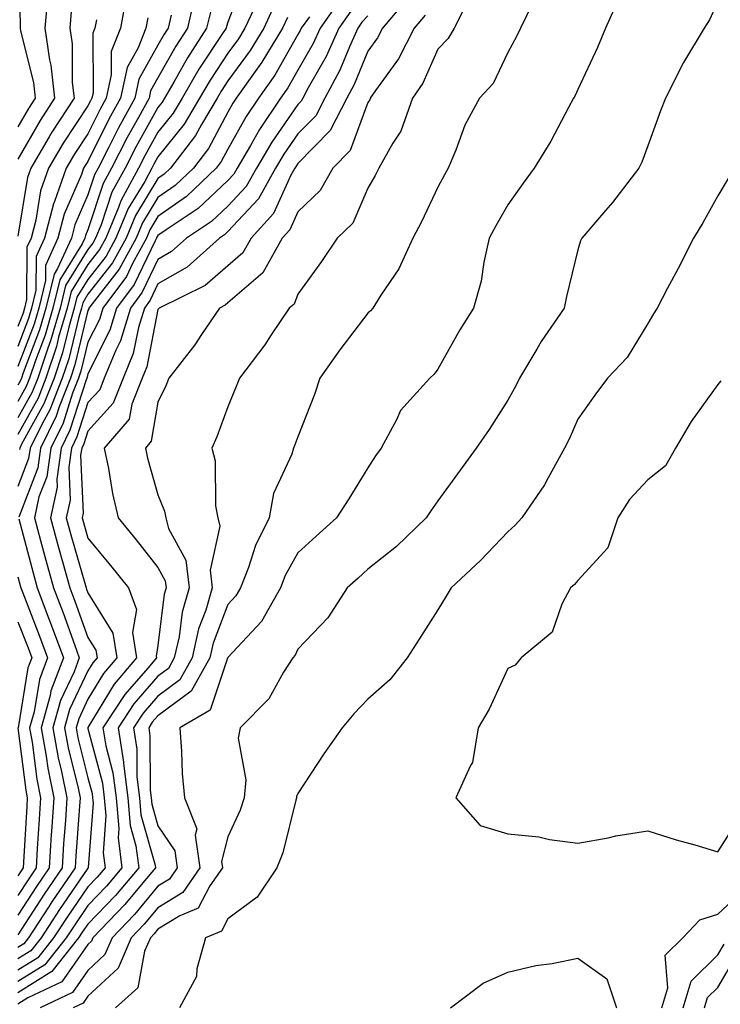
# Model space of a CAD drawing. Units: inches. Extents: x 1018643 to 1021283, y 7242458 to 7245098.
# Drawn here: x 1020988 to 1021088, y 7242732 to 7242873 of the extents above; entities that cross this region are included whole.
import ezdxf

# ---------------------------------------------------------------- set-up
doc = ezdxf.new("R2010")
doc.units = ezdxf.units.IN
doc.header["$MEASUREMENT"] = 0
doc.layers.add('Contour_10187242', color=7, linetype='Continuous', true_color=0xa22877)

msp = doc.modelspace()

# ---------------------------------------------------------------- linework, layer by layer
at = {"layer": 'Contour_10187242'}
for points in [[(1020988.18, 7242881.79, 3018), (1020988.38, 7242872.25, 3018), (1020988.36, 7242871.92, 3018), (1020988.41, 7242871.56, 3018), (1020990.28, 7242864.15, 3018), (1020990.53, 7242861.92, 3018), (1020989.55, 7242860.42, 3018), (1020988.05, 7242857.81, 3018)], [(1021020.54, 7242879.43, 3027), (1021018.05, 7242872.76, 3027), (1021017.83, 7242872.14, 3027), (1021017.78, 7242871.92, 3027), (1021017.28, 7242871.15, 3027), (1021013.91, 7242866.06, 3027), (1021011.5, 7242861.92, 3027), (1021010.22, 7242859.75, 3027), (1021008.05, 7242857.05, 3027), (1021006.21, 7242853.76, 3027), (1021005.27, 7242851.92, 3027), (1021002.73, 7242847.24, 3027), (1021002.4, 7242846.27, 3027), (1021000.61, 7242841.92, 3027), (1020999.7, 7242840.27, 3027), (1020998.05, 7242838.16, 3027), (1020995.66, 7242834.31, 3027), (1020995.08, 7242831.92, 3027), (1020993.87, 7242827.74, 3027), (1020993.55, 7242826.42, 3027), (1020992.05, 7242821.92, 3027), (1020990.92, 7242819.05, 3027), (1020988.05, 7242813.85, 3027)], [(1021052.77, 7242876.64, 3037), (1021050.36, 7242871.92, 3037), (1021049.51, 7242870.46, 3037), (1021048.05, 7242868.92, 3037), (1021045.9, 7242864.07, 3037), (1021044.43, 7242861.92, 3037), (1021042.77, 7242857.2, 3037), (1021041.63, 7242855.5, 3037), (1021039.6, 7242851.92, 3037), (1021039.09, 7242850.88, 3037), (1021038.05, 7242849.04, 3037), (1021035.9, 7242844.07, 3037), (1021033.64, 7242841.92, 3037), (1021031.41, 7242838.56, 3037), (1021028.05, 7242833.92, 3037), (1021027.49, 7242832.48, 3037), (1021026.78, 7242831.92, 3037), (1021024.23, 7242828.1, 3037), (1021023.3, 7242826.67, 3037), (1021019.72, 7242821.92, 3037), (1021019.25, 7242820.72, 3037), (1021018.05, 7242817.81, 3037), (1021016.47, 7242813.5, 3037), (1021015.75, 7242811.92, 3037), (1021016.22, 7242810.09, 3037), (1021016.29, 7242803.68, 3037), (1021016.59, 7242801.92, 3037), (1021016.9, 7242800.77, 3037), (1021015.49, 7242794.48, 3037), (1021015.79, 7242791.92, 3037), (1021014.88, 7242788.75, 3037), (1021013.87, 7242786.1, 3037), (1021012.94, 7242781.92, 3037), (1021011.18, 7242778.79, 3037), (1021008.05, 7242776.47, 3037), (1021005.93, 7242774.04, 3037), (1021004.55, 7242771.92, 3037), (1021005.03, 7242768.9, 3037), (1021005.05, 7242764.92, 3037), (1021005.41, 7242761.92, 3037), (1021005.63, 7242759.5, 3037), (1021007.67, 7242752.3, 3037), (1021007.72, 7242751.92, 3037), (1021005.89, 7242749.76, 3037), (1021003.3, 7242746.67, 3037), (1020998.76, 7242741.92, 3037), (1020998.55, 7242741.42, 3037), (1020998.05, 7242740.96, 3037), (1020994.32, 7242735.65, 3037), (1020989.46, 7242733.33, 3037), (1020988.05, 7242732.45, 3037)], [(1021013.34, 7242876.63, 3025), (1021012.26, 7242871.92, 3025), (1021010.61, 7242869.36, 3025), (1021008.05, 7242864.83, 3025), (1021007.01, 7242862.96, 3025), (1021006.78, 7242861.92, 3025), (1021005.26, 7242859.13, 3025), (1021003.67, 7242856.3, 3025), (1021001.43, 7242851.92, 3025), (1021000.24, 7242849.73, 3025), (1020998.05, 7242843.11, 3025), (1020997.69, 7242842.28, 3025), (1020997.59, 7242841.92, 3025), (1020997.22, 7242841.09, 3025), (1020994.02, 7242835.95, 3025), (1020993.05, 7242831.92, 3025), (1020991.93, 7242828.04, 3025), (1020990.55, 7242824.42, 3025), (1020989.72, 7242821.92, 3025), (1020989.25, 7242820.72, 3025), (1020988.05, 7242818.56, 3025)], [(1021003.51, 7242876.46, 3022), (1021002.68, 7242871.92, 3022), (1021001.38, 7242868.59, 3022), (1021001.39, 7242865.26, 3022), (1021000.67, 7242861.92, 3022), (1020999.74, 7242860.23, 3022), (1020998.05, 7242856.83, 3022), (1020996.09, 7242853.88, 3022), (1020994.92, 7242851.92, 3022), (1020993.26, 7242847.13, 3022), (1020993.14, 7242846.83, 3022), (1020991.85, 7242841.92, 3022), (1020990.66, 7242839.31, 3022), (1020990.63, 7242834.5, 3022), (1020990, 7242831.92, 3022), (1020989.56, 7242830.41, 3022), (1020988.05, 7242826.41, 3022)], [(1021043.73, 7242876.24, 3035), (1021040.14, 7242871.92, 3035), (1021039.44, 7242870.53, 3035), (1021038.05, 7242868.64, 3035), (1021036.1, 7242863.87, 3035), (1021035.06, 7242861.92, 3035), (1021032.67, 7242857.3, 3035), (1021028.05, 7242852.59, 3035), (1021027.78, 7242852.19, 3035), (1021027.61, 7242851.92, 3035), (1021027.05, 7242850.92, 3035), (1021024.55, 7242845.42, 3035), (1021021.36, 7242841.92, 3035), (1021020.18, 7242839.79, 3035), (1021018.05, 7242837.97, 3035), (1021014.82, 7242835.15, 3035), (1021008.21, 7242831.92, 3035), (1021008.15, 7242831.82, 3035), (1021008.05, 7242831.71, 3035), (1021006.45, 7242823.52, 3035), (1021005.78, 7242821.92, 3035), (1021004.3, 7242818.17, 3035), (1021003.94, 7242816.03, 3035), (1021000.39, 7242811.92, 3035), (1021001, 7242808.97, 3035), (1021001.54, 7242805.41, 3035), (1021002.36, 7242801.92, 3035), (1021004.92, 7242798.8, 3035), (1021008.05, 7242794.85, 3035), (1021009.09, 7242792.96, 3035), (1021009.21, 7242791.92, 3035), (1021008.95, 7242791.02, 3035), (1021008.05, 7242783.71, 3035), (1021007.8, 7242782.17, 3035), (1021007.84, 7242781.92, 3035), (1021006.61, 7242780.48, 3035), (1021003.3, 7242776.67, 3035), (1021000.2, 7242771.92, 3035), (1021000.6, 7242769.37, 3035), (1021001.63, 7242765.5, 3035), (1021002.07, 7242761.92, 3035), (1021002.45, 7242757.52, 3035), (1021002.36, 7242756.23, 3035), (1021002.89, 7242751.92, 3035), (1021000.68, 7242749.29, 3035), (1020998.05, 7242746.56, 3035), (1020996.17, 7242743.8, 3035), (1020994.93, 7242741.92, 3035), (1020991.89, 7242738.08, 3035), (1020988.05, 7242735.69, 3035)], [(1020992.26, 7242876.13, 3019), (1020991.91, 7242871.92, 3019), (1020992.57, 7242867.4, 3019), (1020992.76, 7242866.63, 3019), (1020993.29, 7242861.92, 3019), (1020991.23, 7242858.74, 3019), (1020988.05, 7242853.21, 3019)], [(1021034.06, 7242875.91, 3032), (1021031.21, 7242871.92, 3032), (1021030.23, 7242869.74, 3032), (1021028.05, 7242865.91, 3032), (1021026.6, 7242863.37, 3032), (1021025.57, 7242861.92, 3032), (1021022.54, 7242857.43, 3032), (1021021.27, 7242855.14, 3032), (1021019.39, 7242851.92, 3032), (1021018.91, 7242851.06, 3032), (1021018.05, 7242850.14, 3032), (1021013.82, 7242846.15, 3032), (1021009.23, 7242843.1, 3032), (1021008.05, 7242842.27, 3032), (1021007.91, 7242842.06, 3032), (1021007.86, 7242841.92, 3032), (1021007.64, 7242841.51, 3032), (1021004.67, 7242835.3, 3032), (1021002.15, 7242831.92, 3032), (1021001.19, 7242828.78, 3032), (1020998.05, 7242822.53, 3032), (1020997.93, 7242822.04, 3032), (1020997.89, 7242821.92, 3032), (1020997.8, 7242821.67, 3032), (1020995.48, 7242814.49, 3032), (1020994.21, 7242811.92, 3032), (1020993.59, 7242807.46, 3032), (1020993.64, 7242806.33, 3032), (1020992.68, 7242801.92, 3032), (1020993.83, 7242797.7, 3032), (1020994.46, 7242795.51, 3032), (1020995.46, 7242791.92, 3032), (1020996.17, 7242790.05, 3032), (1020998.05, 7242784.84, 3032), (1020999.16, 7242783.03, 3032), (1020999.35, 7242781.92, 3032), (1020998.75, 7242781.22, 3032), (1020998.05, 7242780.06, 3032), (1020995.43, 7242774.54, 3032), (1020994.71, 7242771.92, 3032), (1020995.21, 7242769.08, 3032), (1020996.64, 7242763.33, 3032), (1020996.93, 7242761.92, 3032), (1020996.85, 7242760.72, 3032), (1020996.33, 7242753.64, 3032), (1020996.21, 7242751.92, 3032), (1020992.91, 7242747.06, 3032), (1020992.43, 7242746.3, 3032), (1020989.57, 7242741.92, 3032), (1020988.9, 7242741.07, 3032), (1020988.05, 7242740.54, 3032)], [(1021022.54, 7242876.41, 3028), (1021020.46, 7242871.92, 3028), (1021019.56, 7242870.41, 3028), (1021018.05, 7242868.35, 3028), (1021015.49, 7242864.48, 3028), (1021014, 7242861.92, 3028), (1021011.79, 7242858.18, 3028), (1021008.05, 7242853.51, 3028), (1021007.48, 7242852.49, 3028), (1021007.19, 7242851.92, 3028), (1021006.16, 7242850.03, 3028), (1021003.81, 7242846.16, 3028), (1021002.06, 7242841.92, 3028), (1021000.64, 7242839.33, 3028), (1020998.05, 7242836.02, 3028), (1020996.48, 7242833.49, 3028), (1020996.1, 7242831.92, 3028), (1020995.3, 7242829.17, 3028), (1020994.43, 7242825.54, 3028), (1020993.23, 7242821.92, 3028), (1020991.76, 7242818.21, 3028), (1020988.58, 7242812.45, 3028), (1020988.31, 7242811.92, 3028), (1020988.28, 7242811.69, 3028)], [(1021073.86, 7242876.11, 3039), (1021071.97, 7242871.92, 3039), (1021070.83, 7242869.14, 3039), (1021068.05, 7242863.17, 3039), (1021067.65, 7242862.32, 3039), (1021067.44, 7242861.92, 3039), (1021066.7, 7242860.57, 3039), (1021064.18, 7242855.79, 3039), (1021061.82, 7242851.92, 3039), (1021060.22, 7242849.75, 3039), (1021058.05, 7242846.68, 3039), (1021056.32, 7242843.65, 3039), (1021055.39, 7242841.92, 3039), (1021054.6, 7242838.47, 3039), (1021054.21, 7242835.76, 3039), (1021053.12, 7242831.92, 3039), (1021051.16, 7242828.81, 3039), (1021048.05, 7242823.18, 3039), (1021047.51, 7242822.46, 3039), (1021046.88, 7242821.92, 3039), (1021042.7, 7242817.27, 3039), (1021042.17, 7242816.04, 3039), (1021039.92, 7242811.92, 3039), (1021039.15, 7242810.82, 3039), (1021038.05, 7242809.11, 3039), (1021035.31, 7242804.66, 3039), (1021033.56, 7242801.92, 3039), (1021030.66, 7242799.31, 3039), (1021028.05, 7242796.94, 3039), (1021026.25, 7242793.72, 3039), (1021025.55, 7242791.92, 3039), (1021022.85, 7242787.12, 3039), (1021018.05, 7242781.98, 3039), (1021018.03, 7242781.94, 3039), (1021018.03, 7242781.92, 3039), (1021018, 7242781.87, 3039), (1021015.52, 7242774.45, 3039), (1021011.16, 7242771.92, 3039), (1021011.44, 7242768.53, 3039), (1021011.51, 7242765.38, 3039), (1021011.84, 7242761.92, 3039), (1021013.61, 7242757.48, 3039), (1021013.37, 7242756.6, 3039), (1021014.04, 7242751.92, 3039), (1021011.59, 7242748.38, 3039), (1021008.05, 7242746.21, 3039), (1021006.1, 7242743.87, 3039), (1021004.23, 7242741.92, 3039), (1021002.37, 7242737.6, 3039), (1020998.05, 7242733.56, 3039), (1020997.38, 7242732.59, 3039), (1020995.95, 7242731.92, 3039)], [(1021088.05, 7242875.72, 3040), (1021086.85, 7242873.12, 3040), (1021086.09, 7242871.92, 3040), (1021083.14, 7242867.01, 3040), (1021083.07, 7242866.9, 3040), (1021080.56, 7242861.92, 3040), (1021079.86, 7242860.11, 3040), (1021078.05, 7242855.1, 3040), (1021077.18, 7242852.79, 3040), (1021076.75, 7242851.92, 3040), (1021072.97, 7242847, 3040), (1021071.97, 7242845.84, 3040), (1021068.6, 7242841.92, 3040), (1021068.42, 7242841.55, 3040), (1021068.05, 7242840.25, 3040), (1021066.4, 7242833.57, 3040), (1021066.08, 7242831.92, 3040), (1021062.81, 7242827.16, 3040), (1021062.17, 7242826.04, 3040), (1021059.72, 7242821.92, 3040), (1021059.18, 7242820.79, 3040), (1021058.05, 7242818.74, 3040), (1021055.39, 7242814.58, 3040), (1021053.52, 7242811.92, 3040), (1021051.22, 7242808.75, 3040), (1021048.05, 7242804.36, 3040), (1021047.04, 7242802.93, 3040), (1021046.38, 7242801.92, 3040), (1021042.11, 7242797.86, 3040), (1021038.05, 7242794.6, 3040), (1021036.64, 7242793.33, 3040), (1021035.1, 7242791.92, 3040), (1021032.3, 7242787.67, 3040), (1021028.05, 7242783.16, 3040), (1021027.66, 7242782.31, 3040), (1021027.31, 7242781.92, 3040), (1021026, 7242779.87, 3040), (1021023.88, 7242776.09, 3040), (1021019.82, 7242771.92, 3040), (1021019.53, 7242770.44, 3040), (1021020.61, 7242764.48, 3040), (1021020.35, 7242761.92, 3040), (1021019.8, 7242760.17, 3040), (1021018.05, 7242756.35, 3040), (1021017.13, 7242752.84, 3040), (1021017.26, 7242751.92, 3040), (1021015.48, 7242749.35, 3040), (1021013.82, 7242746.15, 3040), (1021011.2, 7242745.07, 3040), (1021008.05, 7242743.14, 3040), (1021007.49, 7242742.48, 3040), (1021006.97, 7242741.92, 3040), (1021006.14, 7242740.01, 3040), (1021005.18, 7242734.79, 3040), (1021001.98, 7242731.92, 3040)], [(1021024.7, 7242875.27, 3029), (1021023.16, 7242871.92, 3029), (1021021.23, 7242868.74, 3029), (1021018.05, 7242864.38, 3029), (1021017.07, 7242862.9, 3029), (1021016.5, 7242861.92, 3029), (1021014.26, 7242858.13, 3029), (1021013.41, 7242856.56, 3029), (1021009.85, 7242851.92, 3029), (1021008.93, 7242851.04, 3029), (1021008.05, 7242850.43, 3029), (1021004.84, 7242845.13, 3029), (1021003.51, 7242841.92, 3029), (1021001.58, 7242838.39, 3029), (1020998.05, 7242833.89, 3029), (1020997.3, 7242832.67, 3029), (1020997.11, 7242831.92, 3029), (1020996.73, 7242830.6, 3029), (1020995.31, 7242824.66, 3029), (1020994.39, 7242821.92, 3029), (1020992.6, 7242817.37, 3029), (1020991.5, 7242815.37, 3029), (1020989.79, 7242811.92, 3029), (1020989.57, 7242810.4, 3029), (1020988.05, 7242806.42, 3029)], [(1021015.59, 7242874.38, 3026), (1021015.01, 7242871.92, 3026), (1021012.29, 7242867.68, 3026), (1021010.31, 7242864.18, 3026), (1021008.99, 7242861.92, 3026), (1021008.64, 7242861.33, 3026), (1021008.05, 7242860.59, 3026), (1021004.94, 7242855.03, 3026), (1021003.35, 7242851.92, 3026), (1021001.48, 7242848.49, 3026), (1020999.93, 7242843.8, 3026), (1020999.15, 7242841.92, 3026), (1020998.76, 7242841.21, 3026), (1020998.05, 7242840.29, 3026), (1020994.84, 7242835.13, 3026), (1020994.07, 7242831.92, 3026), (1020992.72, 7242827.25, 3026), (1020992.31, 7242826.18, 3026), (1020990.88, 7242821.92, 3026), (1020990.09, 7242819.88, 3026), (1020988.05, 7242816.21, 3026)], [(1021035.63, 7242874.34, 3033), (1021033.91, 7242871.92, 3033), (1021032.08, 7242867.89, 3033), (1021029.51, 7242863.38, 3033), (1021028.73, 7242861.92, 3033), (1021028.5, 7242861.47, 3033), (1021028.05, 7242861.01, 3033), (1021024.32, 7242855.65, 3033), (1021022.13, 7242851.92, 3033), (1021020.67, 7242849.3, 3033), (1021018.05, 7242846.5, 3033), (1021015.7, 7242844.27, 3033), (1021012.14, 7242841.92, 3033), (1021009.98, 7242839.99, 3033), (1021008.05, 7242838.86, 3033), (1021005.8, 7242834.17, 3033), (1021004.13, 7242831.92, 3033), (1021002.72, 7242827.25, 3033), (1021002.03, 7242825.9, 3033), (1021000.38, 7242821.92, 3033), (1020999.73, 7242820.24, 3033), (1020998.05, 7242818.4, 3033), (1020996.47, 7242813.5, 3033), (1020995.69, 7242811.92, 3033), (1020995.31, 7242809.18, 3033), (1020995.51, 7242804.46, 3033), (1020994.95, 7242801.92, 3033), (1020995.62, 7242799.49, 3033), (1020997.69, 7242792.28, 3033), (1020997.79, 7242791.92, 3033), (1020997.86, 7242791.73, 3033), (1020998.05, 7242791.21, 3033), (1021001.6, 7242785.47, 3033), (1021002.18, 7242781.92, 3033), (1021000.29, 7242779.68, 3033), (1020998.05, 7242776.02, 3033), (1020996.73, 7242773.24, 3033), (1020996.37, 7242771.92, 3033), (1020996.61, 7242770.48, 3033), (1020998.05, 7242764.77, 3033), (1020998.66, 7242762.53, 3033), (1020998.72, 7242761.92, 3033), (1020998.79, 7242761.18, 3033), (1020998.08, 7242751.95, 3033), (1020998.08, 7242751.92, 3033), (1020998.07, 7242751.9, 3033), (1020998.05, 7242751.89, 3033), (1020994.01, 7242745.96, 3033), (1020991.36, 7242741.92, 3033), (1020989.9, 7242740.07, 3033), (1020988.05, 7242738.92, 3033)], [(1020995.67, 7242874.3, 3020), (1020995.46, 7242871.92, 3020), (1020995.79, 7242869.66, 3020), (1020995.81, 7242864.16, 3020), (1020996.07, 7242861.92, 3020), (1020992.9, 7242857.07, 3020), (1020992.52, 7242856.39, 3020), (1020989.87, 7242851.92, 3020), (1020989.4, 7242850.57, 3020), (1020988.05, 7242842.18, 3020)], [(1021061.56, 7242875.43, 3038), (1021059.86, 7242871.92, 3038), (1021059.26, 7242870.71, 3038), (1021058.05, 7242868.42, 3038), (1021055.96, 7242864.01, 3038), (1021053.98, 7242861.92, 3038), (1021051.89, 7242858.08, 3038), (1021050.63, 7242854.5, 3038), (1021049.53, 7242851.92, 3038), (1021049.01, 7242850.96, 3038), (1021048.05, 7242849.18, 3038), (1021045.72, 7242844.25, 3038), (1021044.45, 7242841.92, 3038), (1021042.45, 7242837.52, 3038), (1021039.88, 7242833.75, 3038), (1021038.73, 7242831.92, 3038), (1021038.43, 7242831.54, 3038), (1021038.05, 7242831.21, 3038), (1021034.04, 7242825.93, 3038), (1021031.18, 7242821.92, 3038), (1021030.4, 7242819.57, 3038), (1021028.05, 7242813.52, 3038), (1021027.6, 7242812.37, 3038), (1021027.42, 7242811.92, 3038), (1021027.16, 7242811.03, 3038), (1021024.55, 7242805.42, 3038), (1021023.92, 7242801.92, 3038), (1021021.97, 7242798, 3038), (1021020.98, 7242794.85, 3038), (1021019.84, 7242791.92, 3038), (1021019.19, 7242790.78, 3038), (1021018.05, 7242789.55, 3038), (1021015.95, 7242784.02, 3038), (1021015.48, 7242781.92, 3038), (1021012.82, 7242777.15, 3038), (1021008.05, 7242773.64, 3038), (1021007.25, 7242772.72, 3038), (1021006.73, 7242771.92, 3038), (1021006.91, 7242770.78, 3038), (1021006.96, 7242763.01, 3038), (1021007.08, 7242761.92, 3038), (1021007.16, 7242761.03, 3038), (1021008.05, 7242757.91, 3038), (1021010.47, 7242754.34, 3038), (1021010.82, 7242751.92, 3038), (1021009.69, 7242750.28, 3038), (1021008.05, 7242749.28, 3038), (1021004.7, 7242745.27, 3038), (1021001.5, 7242741.92, 3038), (1021000.45, 7242739.52, 3038), (1020998.05, 7242737.26, 3038), (1020995.85, 7242734.12, 3038), (1020991.23, 7242731.92, 3038)], [(1021009.93, 7242873.8, 3024), (1021009.5, 7242871.92, 3024), (1021008.93, 7242871.04, 3024), (1021008.05, 7242869.48, 3024), (1021005.34, 7242864.63, 3024), (1021004.74, 7242861.92, 3024), (1021002.38, 7242857.59, 3024), (1021001.05, 7242854.92, 3024), (1020999.51, 7242851.92, 3024), (1020999, 7242850.97, 3024), (1020998.05, 7242848.11, 3024), (1020996.17, 7242843.8, 3024), (1020995.68, 7242841.92, 3024), (1020993.7, 7242837.57, 3024), (1020993.21, 7242836.76, 3024), (1020992.03, 7242831.92, 3024), (1020991.14, 7242828.83, 3024), (1020988.8, 7242822.67, 3024), (1020988.55, 7242821.92, 3024), (1020988.41, 7242821.56, 3024), (1020988.05, 7242820.91, 3024)], [(1021046.21, 7242873.76, 3036), (1021044.68, 7242871.92, 3036), (1021042.43, 7242867.54, 3036), (1021039.12, 7242862.99, 3036), (1021038.39, 7242861.92, 3036), (1021038.3, 7242861.67, 3036), (1021038.05, 7242861.29, 3036), (1021035.52, 7242854.45, 3036), (1021033.05, 7242851.92, 3036), (1021031.25, 7242848.72, 3036), (1021028.05, 7242845.65, 3036), (1021026.89, 7242843.08, 3036), (1021025.82, 7242841.92, 3036), (1021023.03, 7242836.94, 3036), (1021018.05, 7242832.67, 3036), (1021017.65, 7242832.32, 3036), (1021016.83, 7242831.92, 3036), (1021014.26, 7242828.13, 3036), (1021013.3, 7242826.67, 3036), (1021009.62, 7242821.92, 3036), (1021009.17, 7242820.8, 3036), (1021008.05, 7242818.46, 3036), (1021007.09, 7242812.88, 3036), (1021006.27, 7242811.92, 3036), (1021006.58, 7242810.45, 3036), (1021008.05, 7242805.25, 3036), (1021009.01, 7242802.88, 3036), (1021009.17, 7242801.92, 3036), (1021009.57, 7242800.4, 3036), (1021012.03, 7242795.9, 3036), (1021012.5, 7242791.92, 3036), (1021011.51, 7242788.46, 3036), (1021011.07, 7242784.94, 3036), (1021010.39, 7242781.92, 3036), (1021009.55, 7242780.42, 3036), (1021008.05, 7242779.3, 3036), (1021004.62, 7242775.35, 3036), (1021002.38, 7242771.92, 3036), (1021003.15, 7242767.02, 3036), (1021003.15, 7242766.82, 3036), (1021003.74, 7242761.92, 3036), (1021004.09, 7242757.96, 3036), (1021004.91, 7242755.06, 3036), (1021005.31, 7242751.92, 3036), (1021001.99, 7242747.98, 3036), (1020998.05, 7242743.89, 3036), (1020997.25, 7242742.72, 3036), (1020996.72, 7242741.92, 3036), (1020992.88, 7242737.09, 3036), (1020988.05, 7242734.07, 3036)], [(1021038.05, 7242873.7, 3034), (1021037.2, 7242872.77, 3034), (1021036.59, 7242871.92, 3034), (1021035.4, 7242869.27, 3034), (1021034.04, 7242865.93, 3034), (1021031.9, 7242861.92, 3034), (1021030.59, 7242859.38, 3034), (1021028.05, 7242856.8, 3034), (1021026.05, 7242853.92, 3034), (1021024.87, 7242851.92, 3034), (1021022.42, 7242847.55, 3034), (1021018.05, 7242842.86, 3034), (1021017.57, 7242842.4, 3034), (1021016.84, 7242841.92, 3034), (1021012.21, 7242837.76, 3034), (1021008.05, 7242835.36, 3034), (1021006.94, 7242833.03, 3034), (1021006.11, 7242831.92, 3034), (1021005.27, 7242829.14, 3034), (1021004.53, 7242825.44, 3034), (1021003.09, 7242821.92, 3034), (1021001.66, 7242818.31, 3034), (1020998.05, 7242814.35, 3034), (1020997.45, 7242812.52, 3034), (1020997.16, 7242811.92, 3034), (1020997.01, 7242810.88, 3034), (1020997.38, 7242802.59, 3034), (1020997.23, 7242801.92, 3034), (1020997.41, 7242801.28, 3034), (1020998.05, 7242799.04, 3034), (1021001.26, 7242795.13, 3034), (1021003.83, 7242791.92, 3034), (1021004.97, 7242788.84, 3034), (1021004.42, 7242785.55, 3034), (1021005, 7242781.92, 3034), (1021001.81, 7242778.16, 3034), (1020998.05, 7242771.97, 3034), (1020998.03, 7242771.94, 3034), (1020998.03, 7242771.92, 3034), (1020998.03, 7242771.9, 3034), (1020998.05, 7242771.82, 3034), (1021000.15, 7242764.02, 3034), (1021000.39, 7242761.92, 3034), (1021000.62, 7242759.35, 3034), (1021000.22, 7242754.09, 3034), (1021000.49, 7242751.92, 3034), (1020999.37, 7242750.6, 3034), (1020998.05, 7242749.22, 3034), (1020995.08, 7242744.89, 3034), (1020993.15, 7242741.92, 3034), (1020990.89, 7242739.08, 3034), (1020988.05, 7242737.3, 3034)], [(1021029.69, 7242873.56, 3031), (1021028.53, 7242871.92, 3031), (1021028.37, 7242871.6, 3031), (1021028.05, 7242871.02, 3031), (1021024.75, 7242865.22, 3031), (1021022.42, 7242861.92, 3031), (1021020.66, 7242859.31, 3031), (1021018.05, 7242854.63, 3031), (1021017.1, 7242852.87, 3031), (1021016.37, 7242851.92, 3031), (1021012.11, 7242847.86, 3031), (1021008.05, 7242844.99, 3031), (1021006.89, 7242843.08, 3031), (1021006.41, 7242841.92, 3031), (1021004.44, 7242838.31, 3031), (1021003.54, 7242836.43, 3031), (1021000.18, 7242831.92, 3031), (1020999.68, 7242830.29, 3031), (1020998.05, 7242827.05, 3031), (1020997.05, 7242822.92, 3031), (1020996.72, 7242821.92, 3031), (1020995.87, 7242819.74, 3031), (1020994.5, 7242815.47, 3031), (1020992.74, 7242811.92, 3031), (1020992.16, 7242807.81, 3031), (1020991.06, 7242804.93, 3031), (1020990.4, 7242801.92, 3031), (1020991.29, 7242798.68, 3031), (1020992.02, 7242795.89, 3031), (1020993.13, 7242791.92, 3031), (1020994.49, 7242788.36, 3031), (1020996.11, 7242783.86, 3031), (1020996.82, 7242781.92, 3031), (1020996.08, 7242779.95, 3031), (1020994.13, 7242775.84, 3031), (1020993.04, 7242771.92, 3031), (1020993.79, 7242767.66, 3031), (1020994.29, 7242765.68, 3031), (1020995.04, 7242761.92, 3031), (1020994.83, 7242758.7, 3031), (1020994.58, 7242755.39, 3031), (1020994.36, 7242751.92, 3031), (1020991.81, 7242748.16, 3031), (1020988.05, 7242742.34, 3031)], [(1021006.59, 7242873.38, 3023), (1021006.32, 7242871.92, 3023), (1021005.22, 7242869.09, 3023), (1021003.66, 7242866.31, 3023), (1021002.7, 7242861.92, 3023), (1021001.06, 7242858.91, 3023), (1020998.05, 7242852.87, 3023), (1020997.67, 7242852.3, 3023), (1020997.44, 7242851.92, 3023), (1020997.12, 7242850.99, 3023), (1020994.65, 7242845.32, 3023), (1020993.76, 7242841.92, 3023), (1020991.98, 7242837.99, 3023), (1020991.97, 7242835.84, 3023), (1020991.02, 7242831.92, 3023), (1020990.35, 7242829.62, 3023), (1020988.05, 7242823.56, 3023)], [(1020999.26, 7242873.13, 3021), (1020999.04, 7242871.92, 3021), (1020998.76, 7242871.21, 3021), (1020998.78, 7242862.65, 3021), (1020998.63, 7242861.92, 3021), (1020998.42, 7242861.55, 3021), (1020998.05, 7242860.8, 3021), (1020994.5, 7242855.47, 3021), (1020992.4, 7242851.92, 3021), (1020991.28, 7242848.69, 3021), (1020990.6, 7242844.47, 3021), (1020989.92, 7242841.92, 3021), (1020989.34, 7242840.63, 3021), (1020989.29, 7242833.16, 3021), (1020988.99, 7242831.92, 3021), (1020988.78, 7242831.19, 3021), (1020988.05, 7242829.27, 3021)], [(1021026.54, 7242873.43, 3030), (1021025.84, 7242871.92, 3030), (1021022.91, 7242867.06, 3030), (1021022.17, 7242866.04, 3030), (1021019.25, 7242861.92, 3030), (1021018.77, 7242861.2, 3030), (1021018.05, 7242859.91, 3030), (1021015.26, 7242854.71, 3030), (1021013.11, 7242851.92, 3030), (1021010.52, 7242849.45, 3030), (1021008.05, 7242847.7, 3030), (1021005.86, 7242844.11, 3030), (1021004.96, 7242841.92, 3030), (1021002.51, 7242837.46, 3030), (1020998.64, 7242832.51, 3030), (1020998.2, 7242831.92, 3030), (1020998.17, 7242831.8, 3030), (1020998.05, 7242831.58, 3030), (1020996.18, 7242823.79, 3030), (1020995.56, 7242821.92, 3030), (1020993.95, 7242817.82, 3030), (1020993.51, 7242816.46, 3030), (1020991.26, 7242811.92, 3030), (1020990.87, 7242809.1, 3030), (1020988.16, 7242802.03, 3030)], [(1021089.52, 7242850.45, 3041), (1021088.05, 7242847.95, 3041), (1021085.89, 7242844.08, 3041), (1021084.55, 7242841.92, 3041), (1021082.39, 7242837.58, 3041), (1021080.82, 7242834.69, 3041), (1021079.36, 7242831.92, 3041), (1021078.87, 7242831.1, 3041), (1021078.05, 7242829.73, 3041), (1021075.1, 7242824.87, 3041), (1021072.3, 7242821.92, 3041), (1021070.49, 7242819.48, 3041), (1021068.05, 7242816.04, 3041), (1021066.8, 7242813.17, 3041), (1021066.14, 7242811.92, 3041), (1021063.79, 7242807.66, 3041), (1021063.29, 7242806.68, 3041), (1021060.05, 7242801.92, 3041), (1021059.1, 7242800.87, 3041), (1021058.05, 7242799.93, 3041), (1021054.14, 7242795.83, 3041), (1021049.95, 7242791.92, 3041), (1021049.22, 7242790.75, 3041), (1021048.05, 7242788.8, 3041), (1021045.38, 7242784.59, 3041), (1021043.67, 7242781.92, 3041), (1021041.17, 7242778.8, 3041), (1021038.05, 7242776.01, 3041), (1021036.04, 7242773.93, 3041), (1021034.39, 7242771.92, 3041), (1021031.76, 7242768.21, 3041), (1021028.05, 7242762.56, 3041), (1021027.85, 7242762.12, 3041), (1021027.84, 7242761.92, 3041), (1021027.73, 7242761.6, 3041), (1021025.88, 7242754.09, 3041), (1021025.03, 7242751.92, 3041), (1021022.22, 7242747.75, 3041), (1021018.05, 7242744.65, 3041), (1021017.11, 7242742.86, 3041), (1021014.85, 7242741.92, 3041), (1021013.62, 7242737.49, 3041), (1021013.57, 7242736.4, 3041), (1021011.14, 7242731.92, 3041)], [(1021088.46, 7242821.51, 3042), (1021088.05, 7242821.01, 3042), (1021084.25, 7242815.72, 3042), (1021081.99, 7242811.92, 3042), (1021080.58, 7242809.39, 3042), (1021078.05, 7242807.36, 3042), (1021075.4, 7242804.57, 3042), (1021073.74, 7242801.92, 3042), (1021072.32, 7242797.65, 3042), (1021068.05, 7242793, 3042), (1021067.54, 7242792.43, 3042), (1021066.97, 7242791.92, 3042), (1021065.75, 7242789.62, 3042), (1021064.36, 7242785.61, 3042), (1021059.92, 7242781.92, 3042), (1021059.09, 7242780.88, 3042), (1021058.05, 7242780.39, 3042), (1021055.39, 7242774.58, 3042), (1021053.78, 7242771.92, 3042), (1021052.99, 7242766.98, 3042), (1021052.69, 7242766.56, 3042), (1021050.6, 7242761.92, 3042), (1021054.09, 7242757.96, 3042), (1021058.05, 7242756.79, 3042), (1021062.47, 7242756.34, 3042), (1021063.99, 7242755.98, 3042), (1021068.05, 7242755.44, 3042), (1021072.35, 7242756.22, 3042), (1021073.49, 7242756.48, 3042), (1021078.05, 7242757.2, 3042), (1021082.07, 7242755.94, 3042), (1021084.77, 7242755.2, 3042), (1021088.05, 7242754.22, 3042), (1021091.04, 7242758.93, 3042)], [(1020988.16, 7242801.81, 3030), (1020990.21, 7242794.08, 3030), (1020990.8, 7242791.92, 3030), (1020992.48, 7242787.49, 3030), (1020992.8, 7242786.67, 3030), (1020994.55, 7242781.92, 3030), (1020992.77, 7242777.2, 3030), (1020992.66, 7242776.53, 3030), (1020991.38, 7242771.92, 3030), (1020992.09, 7242767.88, 3030), (1020992.31, 7242766.18, 3030), (1020993.16, 7242761.92, 3030), (1020992.84, 7242757.13, 3030), (1020992.82, 7242756.69, 3030), (1020992.5, 7242751.92, 3030), (1020990.71, 7242749.26, 3030), (1020988.05, 7242745.16, 3030)], [(1020988.05, 7242793.51, 3029), (1020988.38, 7242792.25, 3029), (1020988.48, 7242791.92, 3029), (1020988.73, 7242791.24, 3029), (1020991.15, 7242785.02, 3029), (1020992.29, 7242781.92, 3029), (1020991.13, 7242778.84, 3029), (1020990.36, 7242774.23, 3029), (1020989.72, 7242771.92, 3029), (1020990.08, 7242769.89, 3029), (1020990.74, 7242764.61, 3029), (1020991.27, 7242761.92, 3029), (1020991.07, 7242758.9, 3029), (1020990.82, 7242754.69, 3029), (1020990.65, 7242751.92, 3029), (1020989.6, 7242750.37, 3029), (1020988.05, 7242747.97, 3029)], [(1020988.05, 7242787.07, 3028), (1020989.49, 7242783.36, 3028), (1020990.02, 7242781.92, 3028), (1020989.48, 7242780.49, 3028), (1020988.07, 7242771.94, 3028)], [(1020988.06, 7242771.91, 3028), (1020989.16, 7242763.03, 3028), (1020989.39, 7242761.92, 3028), (1020989.3, 7242760.67, 3028), (1020988.84, 7242752.71, 3028), (1020988.79, 7242751.92, 3028), (1020988.49, 7242751.48, 3028), (1020988.05, 7242750.8, 3028)], [(1021080.02, 7242731.92, 3041), (1021080.88, 7242734.75, 3041), (1021080.52, 7242739.45, 3041), (1021083.06, 7242741.92, 3041), (1021085.47, 7242744.5, 3041), (1021088.05, 7242745.32, 3041), (1021091.46, 7242748.51, 3041)], [(1021083.08, 7242731.92, 3040), (1021084.23, 7242735.74, 3040), (1021088.05, 7242739.5, 3040), (1021088.94, 7242741.03, 3040)], [(1021086.14, 7242731.92, 3039), (1021086.58, 7242733.39, 3039), (1021088.05, 7242734.84, 3039), (1021090.65, 7242739.32, 3039)], [(1021049.83, 7242731.92, 3041), (1021054.51, 7242735.46, 3041), (1021058.05, 7242737.01, 3041), (1021062.02, 7242737.95, 3041), (1021064.39, 7242738.26, 3041), (1021068.05, 7242738.99, 3041), (1021072.18, 7242736.05, 3041), (1021073.56, 7242731.92, 3041)]]:
    msp.add_polyline3d(points, dxfattribs=at)

doc.saveas('drawing.dxf')
